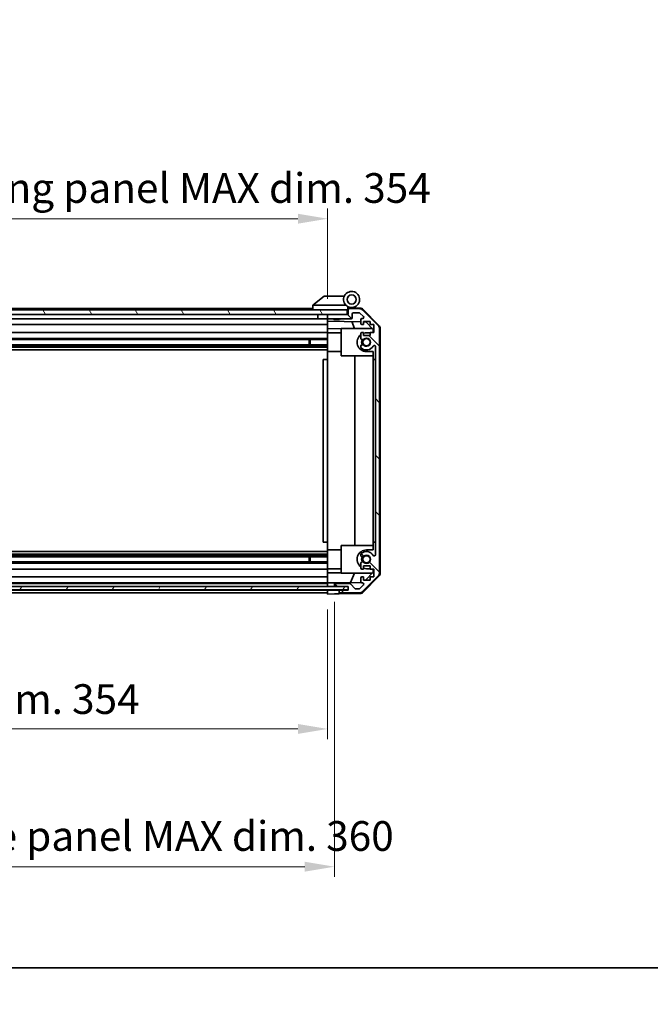
# Model space of a CAD drawing. Units: millimetres. Extents: x 0 to 8644, y -16 to 1546.
# Drawn here: x 2476 to 2752, y -16 to 415 of the extents above; entities that cross this region are included whole.
import ezdxf

# ---------------------------------------------------------------- set-up
doc = ezdxf.new("R2010")
doc.units = ezdxf.units.MM
doc.header["$LTSCALE"] = 4.5
doc.layers.get('Defpoints').update_dxf_attribs({"lineweight": 25})
for name, color, linetype, lineweight in [('Border (ISO)', 7, 'Continuous', 35), ('Dimension (ISO)', 7, 'Continuous', 18), ('Dimension (ISO) @ 1', 7, 'Continuous', 18), ('Hatch (ISO)', 1, 'Continuous', 18), ('Visible (ISO)', 7, 'Continuous', 35)]:
    doc.layers.add(name, color=color, linetype=linetype, lineweight=lineweight)
doc.styles.add('Note Text (TK)', font='MS PGothic.ttf')
doc.dimstyles.new('Default - Method 1b (TK)', dxfattribs={"dimscale": 4.5, "dimtxt": 2.5, "dimasz": 2.5, "dimexe": 1, "dimexo": 1.5, "dimgap": 1, "dimtad": 1, "dimtoh": 1, "dimrnd": 1e-08, "dimdsep": 46, "dimtxsty": 'Note Text (TK)', "dimcen": 0.09, "dimdle": 5, "dimclrd": 100, "dimclre": 100, "dimclrt": 7, "dimadec": 1, "dimazin": 1, "dimtfac": 1, "dimtmove": 0, "dimatfit": 3, "dimfxl": 1, "dimtolj": 1, "dimlwd": -1, "dimlwe": -1, "dimarcsym": 0})

# ---------------------------------------------------------------- blocks, each defined once
blk = doc.blocks.new('図面枠 tk図枠')
at = {"layer": 'Border (ISO)'}
blk.add_line((14.5, 8), (405.5, 8), dxfattribs=at)
blk = doc.blocks.new('*D45')
at = {"layer": 'Defpoints', "color": 0}
for p in [(2256.56, 163.67), (2610.56, 163.59), (2610.56, 104.54)]:
    blk.add_point(p, dxfattribs=at)
at = {"layer": 'Dimension (ISO)', "color": 100}
for p, q in [((2256.56, 156.92), (2256.56, 100.04)), ((2610.56, 156.84), (2610.56, 100.04)), ((2269.56, 104.54), (2597.56, 104.54))]:
    blk.add_line(p, q, dxfattribs=at)
for points in [[(2269.56, 106.71), (2269.56, 102.38), (2256.56, 104.54)], [(2597.56, 106.71), (2597.56, 102.38), (2610.56, 104.54)]]:
    blk.add_solid(points, dxfattribs=at)
at = {"layer": 'Dimension (ISO)', "color": 7, "insert": (2332.5, 117.61), "char_height": 13, "attachment_point": 4, "style": 'Note Text (TK)'}
blk.add_mtext('\\A1;有効寸法 / MAX dim. 354', dxfattribs=at)
blk = doc.blocks.new('*D47')
at = {"layer": 'Defpoints', "color": 0}
for p in [(2253.56, 166.94), (2613.56, 166.94), (2613.56, 44.27)]:
    blk.add_point(p, dxfattribs=at)
at = {"layer": 'Dimension (ISO)', "color": 100}
for p, q in [((2253.56, 160.19), (2253.56, 39.77)), ((2613.56, 160.19), (2613.56, 39.77)), ((2266.56, 44.27), (2600.56, 44.27))]:
    blk.add_line(p, q, dxfattribs=at)
for points in [[(2266.56, 46.43), (2266.56, 42.1), (2253.56, 44.27)], [(2600.56, 46.43), (2600.56, 42.1), (2613.56, 44.27)]]:
    blk.add_solid(points, dxfattribs=at)
at = {"layer": 'Dimension (ISO)', "color": 7, "insert": (2223.53, 57.7), "char_height": 13, "attachment_point": 4, "style": 'Note Text (TK)'}
blk.add_mtext('\\A1;ハメ込みパネル有効寸法 / Slide panel MAX dim. 360', dxfattribs=at)
blk = doc.blocks.new('*D49')
at = {"layer": 'Defpoints', "color": 0}
for p in [(2610.56, 327.83), (2256.56, 288.83), (2610.56, 285.99)]:
    blk.add_point(p, dxfattribs=at)
at = {"layer": 'Dimension (ISO)', "color": 100}
for p, q in [((2256.56, 295.58), (2256.56, 332.33)), ((2610.56, 292.74), (2610.56, 332.33)), ((2269.56, 327.83), (2597.56, 327.83))]:
    blk.add_line(p, q, dxfattribs=at)
for points in [[(2269.56, 330), (2269.56, 325.66), (2256.56, 327.83)], [(2597.56, 330), (2597.56, 325.66), (2610.56, 327.83)]]:
    blk.add_solid(points, dxfattribs=at)
at = {"layer": 'Dimension (ISO)', "color": 7, "insert": (2206.72, 341.27), "char_height": 13, "attachment_point": 4, "style": 'Note Text (TK)'}
blk.add_mtext('\\A1;開閉パネル有効寸法 / Open-closing panel MAX dim. 354', dxfattribs=at)

msp = doc.modelspace()

# ---------------------------------------------------------------- hatches: boundary and pattern name
at = {"layer": 'Hatch (ISO)'}
h = msp.add_hatch(dxfattribs=at)
h.set_pattern_fill('ANSI31', color=256, scale=139.7, angle=75.00018, style=0)
h.set_pattern_definition([(120.0002, (1689.75, -44), (-15.12294, -8.7313), [])])
h.paths.add_polyline_path([(2619.058, 285.985), (2619.058, 287.985), (2248.058, 287.985), (2248.058, 285.985), (2256.058, 285.985), (2611.058, 285.985)])
h = msp.add_hatch(dxfattribs=at)
h.set_pattern_fill('ANSI31', color=256, scale=139.7, angle=90.00021, style=0)
h.set_pattern_definition([(135.0002, (1689.75, -44), (-12.3478, -12.3479), [])])
edge = h.paths.add_edge_path()
edge.add_ellipse((2631.258, 172.914), major_axis=(1.414, -1.414), ratio=1, start_angle=0, end_angle=45)
edge.add_line((2633.258, 172.914), (2633.258, 279.657))
edge.add_ellipse((2631.258, 279.657), major_axis=(2, 0), ratio=1, start_angle=0, end_angle=45)
edge.add_line((2632.672, 281.071), (2625.844, 287.9))
edge.add_ellipse((2624.429, 286.485), major_axis=(1.414, 1.414), ratio=1, start_angle=0, end_angle=45)
edge.add_line((2624.429, 288.485), (2620.058, 288.485))
edge.add_ellipse((2620.058, 287.985), major_axis=(0, 0.5), ratio=1, start_angle=0, end_angle=90)
edge.add_line((2619.558, 287.985), (2619.558, 285.985))
edge.add_line((2619.558, 285.985), (2619.058, 285.985))
edge.add_line((2619.058, 285.985), (2611.058, 285.985))
edge.add_ellipse((2611.058, 285.485), major_axis=(0, 0.5), ratio=1, start_angle=0, end_angle=90)
edge.add_line((2610.558, 285.485), (2610.558, 284.485))
edge.add_ellipse((2611.058, 284.485), major_axis=(-0.5, 0), ratio=1, start_angle=0, end_angle=90)
edge.add_line((2611.058, 283.985), (2620.858, 283.985))
edge.add_ellipse((2620.858, 284.485), major_axis=(0, -0.5), ratio=1, start_angle=0, end_angle=90)
edge.add_line((2621.358, 284.485), (2621.358, 286.185))
edge.add_ellipse((2621.858, 286.185), major_axis=(-0.5, 0), ratio=1, start_angle=270, end_angle=360, ccw=False)
edge.add_line((2621.858, 286.685), (2624.305, 286.685))
edge.add_ellipse((2624.305, 286.185), major_axis=(0, 0.5), ratio=1, start_angle=315, end_angle=360, ccw=False)
edge.add_line((2624.659, 286.539), (2626.209, 284.989))
edge.add_ellipse((2625.855, 284.635), major_axis=(0.354, 0.354), ratio=1, start_angle=225, end_angle=360, ccw=False)
edge.add_line((2625.855, 284.135), (2625.558, 284.135))
edge.add_ellipse((2625.558, 283.635), major_axis=(0, 0.5), ratio=1, start_angle=0, end_angle=90)
edge.add_line((2625.058, 283.635), (2625.058, 281.985))
edge.add_ellipse((2625.558, 281.985), major_axis=(-0.5, 0), ratio=1, start_angle=0, end_angle=90)
edge.add_line((2625.558, 281.485), (2626.308, 281.485))
edge.add_line((2626.308, 281.485), (2626.308, 282.885))
edge.add_line((2626.308, 282.885), (2629.108, 282.885))
edge.add_line((2629.108, 282.885), (2629.108, 281.485))
edge.add_line((2629.108, 281.485), (2630.808, 281.485))
edge.add_line((2630.808, 281.485), (2630.808, 278.085))
edge.add_line((2630.808, 278.085), (2629.108, 278.085))
edge.add_line((2629.108, 278.085), (2629.108, 276.685))
edge.add_line((2629.108, 276.685), (2626.308, 276.685))
edge.add_line((2626.308, 276.685), (2626.308, 278.085))
edge.add_line((2626.308, 278.085), (2625.558, 278.085))
edge.add_ellipse((2625.558, 277.585), major_axis=(0, 0.5), ratio=1, start_angle=0, end_angle=90)
edge.add_line((2625.058, 277.585), (2625.058, 275.458))
edge.add_ellipse((2625.815, 275.715), major_axis=(-0.758, -0.257), ratio=1, start_angle=0, end_angle=113.33589)
edge.add_ellipse((2627.558, 273.785), major_axis=(-1.206, 1.336), ratio=1, start_angle=95.84043, end_angle=360, ccw=False)
edge.add_ellipse((2625.815, 271.856), major_axis=(0.536, 0.594), ratio=1, start_angle=0, end_angle=113.33589)
edge.add_line((2625.058, 272.113), (2625.058, 271.599))
edge.add_ellipse((2625.815, 271.856), major_axis=(-0.758, -0.257), ratio=1, start_angle=0, end_angle=29.17631)
edge.add_ellipse((2627.558, 273.785), major_axis=(-2.279, -2.524), ratio=1, start_angle=0, end_angle=102.75926)
edge.add_ellipse((2630.958, 271.876), major_axis=(-0.436, 0.245), ratio=1, start_angle=209.32053, end_angle=360, ccw=False)
edge.add_line((2631.458, 271.876), (2631.458, 180.695))
edge.add_ellipse((2630.958, 180.695), major_axis=(0.5, 0), ratio=1, start_angle=209.32053, end_angle=360, ccw=False)
edge.add_ellipse((2627.558, 178.785), major_axis=(2.965, 1.665), ratio=1, start_angle=0, end_angle=102.75926)
edge.add_ellipse((2625.815, 180.715), major_axis=(-0.536, 0.594), ratio=1, start_angle=0, end_angle=29.17631)
edge.add_line((2625.058, 180.972), (2625.058, 180.458))
edge.add_ellipse((2625.815, 180.715), major_axis=(-0.758, -0.257), ratio=1, start_angle=0, end_angle=113.33589)
edge.add_ellipse((2627.558, 178.785), major_axis=(-1.206, 1.336), ratio=1, start_angle=95.84043, end_angle=360, ccw=False)
edge.add_ellipse((2625.815, 176.856), major_axis=(0.536, 0.594), ratio=1, start_angle=0, end_angle=113.33589)
edge.add_line((2625.058, 177.113), (2625.058, 174.985))
edge.add_ellipse((2625.558, 174.985), major_axis=(-0.5, 0), ratio=1, start_angle=0, end_angle=90)
edge.add_line((2625.558, 174.485), (2626.308, 174.485))
edge.add_line((2626.308, 174.485), (2626.308, 175.885))
edge.add_line((2626.308, 175.885), (2629.108, 175.885))
edge.add_line((2629.108, 175.885), (2629.108, 174.485))
edge.add_line((2629.108, 174.485), (2630.808, 174.485))
edge.add_line((2630.808, 174.485), (2630.808, 171.085))
edge.add_line((2630.808, 171.085), (2629.108, 171.085))
edge.add_line((2629.108, 171.085), (2629.108, 169.685))
edge.add_line((2629.108, 169.685), (2626.308, 169.685))
edge.add_line((2626.308, 169.685), (2626.308, 171.085))
edge.add_line((2626.308, 171.085), (2625.558, 171.085))
edge.add_ellipse((2625.558, 170.585), major_axis=(0, 0.5), ratio=1, start_angle=0, end_angle=90)
edge.add_line((2625.058, 170.585), (2625.058, 168.935))
edge.add_ellipse((2625.558, 168.935), major_axis=(-0.5, 0), ratio=1, start_angle=0, end_angle=90)
edge.add_line((2625.558, 168.435), (2625.855, 168.435))
edge.add_ellipse((2625.855, 167.935), major_axis=(0, 0.5), ratio=1, start_angle=225, end_angle=360, ccw=False)
edge.add_line((2626.209, 167.582), (2624.659, 166.032))
edge.add_ellipse((2624.305, 166.385), major_axis=(0.354, -0.354), ratio=1, start_angle=315, end_angle=360, ccw=False)
edge.add_line((2624.305, 165.885), (2622.782, 165.885))
edge.add_ellipse((2622.782, 166.385), major_axis=(0, -0.5), ratio=1, start_angle=311.63354, end_angle=360, ccw=False)
edge.add_line((2622.409, 166.053), (2620.707, 167.968))
edge.add_ellipse((2620.333, 167.635), major_axis=(0.374, 0.332), ratio=1, start_angle=0, end_angle=48.36646)
edge.add_line((2620.333, 168.135), (2614.058, 168.135))
edge.add_ellipse((2614.058, 167.635), major_axis=(0, 0.5), ratio=1, start_angle=0, end_angle=90)
edge.add_line((2613.558, 167.635), (2613.558, 167.435))
edge.add_ellipse((2614.058, 167.435), major_axis=(-0.5, 0), ratio=1, start_angle=0, end_angle=86.88494)
edge.add_ellipse((2614.058, 167.435), major_axis=(-0.027, -0.499), ratio=1, start_angle=0, end_angle=3.11506)
edge.add_line((2614.058, 166.935), (2619.508, 166.935))
edge.add_line((2619.508, 166.935), (2619.558, 166.935))
edge.add_line((2619.558, 166.935), (2619.558, 165.285))
edge.add_line((2619.558, 165.285), (2616.058, 165.285))
edge.add_ellipse((2616.058, 164.785), major_axis=(0, 0.5), ratio=1, start_angle=0, end_angle=90)
edge.add_line((2615.558, 164.785), (2615.558, 164.585))
edge.add_ellipse((2616.058, 164.585), major_axis=(-0.5, 0), ratio=1, start_angle=0, end_angle=90)
edge.add_line((2616.058, 164.085), (2624.429, 164.085))
edge.add_ellipse((2624.429, 166.085), major_axis=(0, -2), ratio=1, start_angle=0, end_angle=45)
edge.add_line((2625.844, 164.671), (2632.672, 171.5))
h = msp.add_hatch(dxfattribs=at)
h.set_pattern_fill('ANSI31', color=256, scale=139.7, angle=14.99998, style=0)
h.set_pattern_definition([(60, (1689.75, -44), (-15.12297, 8.73126), [])])
h.paths.add_polyline_path([(2247.608, 166.936), (2247.608, 166.935), (2247.608, 165.436), (2619.508, 165.436), (2619.508, 166.935), (2619.508, 166.936), (2614.031, 166.936), (2253.085, 166.936)])

# ---------------------------------------------------------------- linework, layer by layer
at = {"layer": 'Visible (ISO)'}
for p, q in [((2609.058, 293.985), (2604.075, 289.999)), ((2609.058, 293.985), (2609.579, 293.985)), ((2617.896, 293.985), (2609.579, 293.985)), ((2604.058, 289.985), (2604.075, 289.999)), ((2604.058, 289.985), (2604.058, 287.985)), ((2604.579, 289.985), (2618.608, 289.985)), ((2619.495, 288.829), (2619.558, 288.828)), ((2624.741, 288.738), (2619.558, 288.828)), ((2619.558, 288.828), (2619.558, 287.985)), ((2619.858, 288.985), (2621.058, 288.985)), ((2619.058, 287.985), (2248.058, 287.985)), ((2248.058, 285.985), (2619.058, 285.985)), ((2604.058, 288.485), (2286.058, 288.485)), ((2606.358, 285.985), (2606.358, 283.985)), ((2610.458, 285.985), (2610.458, 283.985)), ((2610.558, 285.485), (2610.558, 285.985)), ((2610.558, 285.485), (2610.558, 284.485)), ((2610.558, 282.984), (2610.558, 284.485)), ((2619.558, 285.985), (2611.058, 285.985)), ((2619.058, 285.985), (2619.058, 287.985)), ((2619.358, 287.985), (2619.058, 287.985)), ((2619.358, 287.985), (2619.358, 288.67)), ((2619.358, 285.985), (2619.358, 287.985)), ((2619.558, 287.985), (2619.558, 285.985)), ((2624.429, 288.485), (2620.058, 288.485)), ((2621.358, 284.485), (2621.358, 286.185)), ((2621.858, 286.685), (2624.305, 286.685)), ((2624.659, 286.539), (2626.209, 284.989)), ((2632.672, 281.071), (2625.844, 287.9)), ((2626.133, 288.14), (2632.984, 281.168)), ((2606.358, 283.985), (2284.158, 283.985)), ((2610.558, 281.485), (2284.158, 281.485)), ((2610.458, 283.985), (2606.358, 283.985)), ((2610.558, 283.985), (2610.458, 283.985)), ((2610.558, 281.985), (2610.558, 282.984)), ((2610.558, 282.984), (2625.058, 282.731)), ((2610.558, 281.985), (2610.558, 281.485)), ((2610.558, 279.741), (2610.558, 281.485)), ((2611.058, 283.985), (2620.858, 283.985)), ((2613.365, 283.785), (2613.165, 283.985)), ((2615.751, 283.785), (2613.365, 283.785)), ((2615.751, 283.785), (2615.951, 283.985)), ((2622.383, 279.785), (2621.122, 282.8)), ((2625.058, 283.635), (2625.058, 281.985)), ((2625.855, 284.135), (2625.558, 284.135)), ((2625.558, 281.485), (2626.308, 281.485)), ((2626.308, 281.485), (2626.308, 282.885)), ((2626.308, 282.885), (2629.108, 282.885)), ((2626.308, 282.71), (2627.28, 282.693)), ((2627.28, 282.693), (2630.558, 279.357)), ((2629.108, 282.885), (2629.108, 281.485)), ((2629.108, 281.485), (2630.808, 281.485)), ((2630.808, 281.485), (2630.808, 278.085)), ((2610.558, 278.085), (2289.058, 278.085)), ((2610.558, 278.085), (2610.558, 279.741)), ((2616.558, 279.636), (2610.558, 279.741)), ((2610.558, 278.085), (2610.558, 277.585)), ((2610.558, 277.885), (2616.558, 277.885)), ((2610.558, 277.035), (2610.558, 277.585)), ((2610.558, 269.685), (2610.558, 277.035)), ((2616.558, 279.785), (2630.136, 279.785)), ((2616.558, 279.785), (2616.558, 267.785)), ((2625.058, 277.585), (2625.058, 275.458)), ((2626.308, 278.085), (2625.558, 278.085)), ((2626.308, 276.685), (2626.308, 278.085)), ((2629.108, 276.685), (2626.308, 276.685)), ((2629.108, 277.885), (2627.558, 277.885)), ((2630.808, 278.085), (2629.108, 278.085)), ((2629.108, 278.085), (2629.108, 276.685)), ((2630.558, 279.357), (2630.558, 278.085)), ((2633.258, 172.914), (2633.258, 279.657)), ((2633.558, 172.805), (2633.558, 279.766)), ((2610.558, 272.656), (2256.558, 272.656)), ((2610.558, 272.113), (2256.558, 272.113)), ((2610.558, 271.599), (2256.558, 271.599)), ((2610.558, 275.458), (2284.558, 275.458)), ((2610.558, 274.915), (2284.558, 274.915)), ((2602.558, 272.656), (2602.558, 274.915)), ((2602.987, 274.915), (2602.987, 272.656)), ((2625.058, 272.113), (2625.058, 271.599)), ((2631.458, 271.876), (2631.458, 180.695)), ((2610.558, 270.385), (2256.558, 270.385)), ((2610.558, 266.285), (2610.558, 269.685)), ((2610.558, 269.685), (2616.558, 269.685)), ((2616.558, 267.785), (2630.558, 267.785)), ((2622.524, 184.785), (2622.524, 267.785)), ((2627.558, 269.685), (2630.558, 269.685)), ((2630.558, 269.685), (2630.558, 266.285)), ((2610.558, 266.285), (2608.558, 266.285)), ((2608.558, 266.285), (2608.558, 186.285)), ((2610.558, 186.285), (2610.558, 266.285)), ((2630.558, 266.285), (2631.458, 266.285)), ((2630.558, 186.285), (2630.558, 266.285)), ((2610.558, 186.285), (2608.558, 186.285)), ((2610.558, 182.885), (2610.558, 186.285)), ((2631.458, 186.285), (2630.558, 186.285)), ((2630.558, 186.285), (2630.558, 182.885)), ((2610.558, 182.186), (2256.558, 182.186)), ((2610.558, 180.972), (2256.558, 180.972)), ((2610.558, 175.536), (2610.558, 182.885)), ((2610.558, 182.885), (2616.558, 182.885)), ((2616.558, 184.785), (2630.558, 184.785)), ((2616.558, 184.785), (2616.558, 172.785)), ((2625.058, 180.972), (2625.058, 180.458)), ((2630.558, 182.885), (2627.558, 182.885)), ((2610.558, 180.458), (2256.558, 180.458)), ((2610.558, 179.915), (2256.558, 179.915)), ((2610.558, 177.656), (2256.558, 177.656)), ((2610.558, 177.113), (2256.558, 177.113)), ((2602.558, 177.656), (2602.558, 179.915)), ((2602.987, 179.915), (2602.987, 177.656)), ((2625.058, 177.113), (2625.058, 174.985)), ((2610.558, 174.485), (2256.558, 174.485)), ((2610.558, 174.985), (2610.558, 175.536)), ((2610.558, 174.985), (2610.558, 174.485)), ((2610.558, 174.685), (2616.558, 174.685)), ((2610.558, 172.83), (2610.558, 174.485)), ((2610.558, 172.83), (2616.558, 172.935)), ((2610.558, 171.085), (2610.558, 172.83)), ((2616.558, 172.785), (2630.136, 172.785)), ((2620.637, 168.612), (2622.383, 172.785)), ((2625.558, 174.485), (2626.308, 174.485)), ((2626.308, 174.485), (2626.308, 175.885)), ((2626.308, 175.885), (2629.108, 175.885)), ((2630.558, 173.214), (2627.09, 169.685)), ((2627.558, 174.685), (2629.108, 174.685)), ((2629.108, 175.885), (2629.108, 174.485)), ((2629.108, 174.485), (2630.808, 174.485)), ((2630.558, 174.485), (2630.558, 173.214)), ((2630.808, 174.485), (2630.808, 171.085)), ((2610.558, 171.085), (2256.558, 171.085)), ((2610.558, 168.435), (2256.558, 168.435)), ((2610.558, 168.135), (2256.558, 168.135)), ((2610.558, 171.085), (2610.558, 170.585)), ((2610.558, 168.935), (2610.558, 170.585)), ((2610.558, 168.935), (2610.558, 168.436)), ((2610.558, 168.436), (2611.558, 168.454)), ((2610.558, 166.936), (2610.558, 168.436)), ((2611.558, 168.454), (2613.558, 168.489)), ((2625.122, 168.69), (2613.558, 168.489)), ((2613.558, 168.489), (2613.558, 167.635)), ((2620.333, 168.135), (2614.058, 168.135)), ((2625.058, 170.585), (2625.058, 168.935)), ((2626.308, 171.085), (2625.558, 171.085)), ((2625.558, 168.435), (2625.855, 168.435)), ((2625.844, 164.671), (2632.672, 171.5)), ((2632.984, 171.403), (2626.133, 164.431)), ((2626.308, 169.685), (2626.308, 171.085)), ((2629.108, 169.685), (2626.308, 169.685)), ((2630.808, 171.085), (2629.108, 171.085)), ((2629.108, 171.085), (2629.108, 169.685)), ((2619.508, 166.936), (2247.608, 166.936)), ((2247.608, 165.436), (2619.508, 165.436)), ((2610.558, 165.285), (2256.558, 165.285)), ((2610.558, 164.085), (2256.558, 164.085)), ((2610.558, 167.435), (2610.558, 167.635)), ((2610.558, 165.286), (2610.558, 165.436)), ((2610.558, 165.286), (2610.558, 165.436)), ((2610.558, 165.286), (2613.558, 165.286)), ((2610.558, 163.585), (2610.558, 165.286)), ((2610.558, 164.585), (2610.558, 164.785)), ((2613.558, 167.635), (2613.558, 167.435)), ((2613.558, 167.435), (2613.558, 166.936)), ((2613.558, 165.286), (2615.558, 165.286)), ((2614.058, 166.935), (2619.558, 166.935)), ((2619.558, 165.286), (2615.558, 165.286)), ((2615.558, 165.286), (2615.558, 164.785)), ((2615.558, 164.785), (2615.558, 164.585)), ((2615.558, 164.585), (2615.558, 163.673)), ((2624.741, 163.833), (2615.558, 163.673)), ((2619.558, 165.285), (2616.058, 165.285)), ((2616.058, 164.085), (2624.429, 164.085)), ((2619.508, 165.436), (2619.508, 166.936)), ((2619.558, 166.935), (2619.558, 165.285)), ((2622.409, 166.053), (2620.707, 167.968)), ((2624.305, 165.885), (2622.782, 165.885)), ((2626.209, 167.582), (2624.659, 166.032)), ((2613.558, 163.638), (2610.558, 163.585)), ((2615.558, 163.673), (2613.558, 163.638))]:
    msp.add_line(p, q, dxfattribs=at)
for centre, radius in [((2621.058, 292.485), 2), ((2627.558, 273.785), 1.571), ((2627.558, 178.785), 1.571)]:
    msp.add_circle(centre, radius, dxfattribs=at)
for centre, radius, start, end in [((2621.058, 292.485), 3.5, 252.5424, 225.58469), ((2621.058, 292.485), 3.5, 225.58469, 252.5424), ((2619.858, 288.67), 0.5, 72.5424, 180), ((2619.858, 288.485), 0.5, 90, 180), ((2624.706, 286.738), 2, 44.5, 89), ((2611.058, 285.485), 0.5, 90, 180), ((2611.058, 284.485), 0.5, 180, 270), ((2620.058, 287.985), 0.5, 90, 180), ((2620.858, 284.485), 0.5, 270, 0), ((2621.858, 286.185), 0.5, 90, 180), ((2624.305, 286.185), 0.5, 45, 90), ((2624.429, 286.485), 2, 45, 90), ((2625.855, 284.635), 0.5, 270, 45), ((2625.558, 283.635), 0.5, 90, 180), ((2625.558, 281.985), 0.5, 180, 270), ((2631.258, 279.657), 2, 0, 45), ((2631.558, 279.766), 2, 0, 44.5), ((2627.558, 273.785), 4.1, 127.57187, 270), ((2625.558, 277.585), 0.5, 90, 180), ((2627.558, 273.785), 4.1, 90, 107.75083), ((2625.815, 275.715), 0.8, 198.7439, 312.07979), ((2625.815, 271.856), 0.8, 47.92021, 161.2561), ((2625.815, 271.856), 0.8, 198.7439, 227.92021), ((2627.558, 273.785), 3.4, 227.92021, 330.67947), ((2627.558, 273.785), 2.1, 147.43867, 212.56133), ((2627.558, 273.785), 2, 145.40515, 214.59485), ((2627.558, 273.785), 1.8, 227.92021, 132.07979), ((2630.958, 271.876), 0.5, 0, 150.67947), ((2627.558, 178.785), 4.1, 90, 232.42813), ((2625.815, 180.715), 0.8, 132.07979, 161.2561), ((2627.558, 178.785), 3.4, 29.32053, 132.07979), ((2625.815, 180.715), 0.8, 198.7439, 312.07979), ((2625.815, 176.856), 0.8, 47.92021, 161.2561), ((2627.558, 178.785), 2.1, 147.43867, 212.56133), ((2627.558, 178.785), 2, 145.40515, 214.59485), ((2627.558, 178.785), 1.8, 227.92021, 132.07979), ((2630.958, 180.695), 0.5, 209.32053, 0), ((2625.558, 174.985), 0.5, 180, 270), ((2627.558, 178.785), 4.1, 252.24917, 270), ((2631.258, 172.914), 2, 315, 0), ((2631.558, 172.805), 2, 315.5, 0), ((2614.058, 167.635), 0.5, 90, 180), ((2620.333, 167.635), 0.5, 41.63354, 90), ((2625.558, 170.585), 0.5, 90, 180), ((2625.558, 168.935), 0.5, 180, 270), ((2625.855, 167.935), 0.5, 315, 90), ((2614.058, 167.435), 0.5, 180, 270), ((2616.058, 164.785), 0.5, 90, 180), ((2616.058, 164.585), 0.5, 180, 270), ((2622.782, 166.385), 0.5, 221.63354, 270), ((2624.305, 166.385), 0.5, 270, 315), ((2624.429, 166.085), 2, 270, 315), ((2624.706, 165.833), 2, 271, 315.5)]:
    msp.add_arc(centre, radius, start, end, dxfattribs=at)
msp.add_ellipse((2603.461, 288.867), major_axis=(1.31, 1.048), ratio=0.2981424, start_param=0.3567334, end_param=0.3840244, dxfattribs=at)
msp.add_open_spline([(2604.558, 289.985), (2604.515, 289.983), (2604.469, 289.987), (2604.365, 289.999), (2604.306, 290.009), (2604.209, 290.019), (2604.172, 290.021), (2604.111, 290.017), (2604.089, 290.01), (2604.075, 289.999)], degree=3, knots=[0, 0, 0, 0, 0.012919423, 0.012919423, 0.029223517, 0.029223517, 0.042286171, 0.042286171, 0.055456522, 0.055456522, 0.055456522, 0.055456522], dxfattribs=at)

# ---------------------------------------------------------------- block references
at = {"xscale": 5.5, "yscale": 5.5, "zscale": 5.5}
msp.add_blockref('図面枠 tk図枠', (1689.75, -44), dxfattribs=at)

# ---------------------------------------------------------------- dimensions: what is measured, and where the dimension line sits
at = {"layer": 'Dimension (ISO) @ 1', "color": 100}
for base, p1, p2, text, picture, middle in [((2610.558, 327.829), (2256.558, 288.828), (2610.558, 285.985), '開閉パネル有効寸法 / Open-closing panel MAX dim. <>', '*D49', (2433.558, 327.829)), ((2610.558, 104.543), (2256.558, 163.673), (2610.558, 163.585), '有効寸法 / MAX dim. <>', '*D45', (2434.175, 104.543))]:
    dim = msp.add_linear_dim(base=base, p1=p1, p2=p2, angle=180, text=text, dimstyle='Default - Method 1b (TK)', override={"dimscale": 1, "dimtxt": 13, "dimasz": 13, "dimexe": 4.5, "dimexo": 6.75, "dimgap": 4.5, "dimtoh": 0, "dimdec": 2, "dimcen": 0.405, "dimtp": 0, "dimtm": 0, "dimtdec": 2, "dimtix": 0, "dimtofl": 0, "dimtmove": 0, "dimatfit": 1}, dxfattribs=at)
    dim.commit()
    dim.dimension.update_dxf_attribs({"geometry": picture, "text_midpoint": middle, "dimtype": 128})
dim = msp.add_linear_dim(base=(2613.558, 44.265), p1=(2253.558, 166.936), p2=(2613.558, 166.936), text='ハメ込みパネル有効寸法 / Slide panel MAX dim. <>', dimstyle='Default - Method 1b (TK)', override={"dimscale": 1, "dimtxt": 13, "dimasz": 13, "dimexe": 4.5, "dimexo": 6.75, "dimgap": 4.5, "dimtoh": 0, "dimdec": 2, "dimcen": 0.405, "dimtp": 0, "dimtm": 0, "dimtdec": 2, "dimtix": 0, "dimtofl": 0, "dimtmove": 0, "dimatfit": 1}, dxfattribs=at)
dim.commit()
dim.dimension.update_dxf_attribs({"geometry": '*D47', "text_midpoint": (2433.558, 44.265), "dimtype": 128})

doc.saveas('drawing.dxf')
